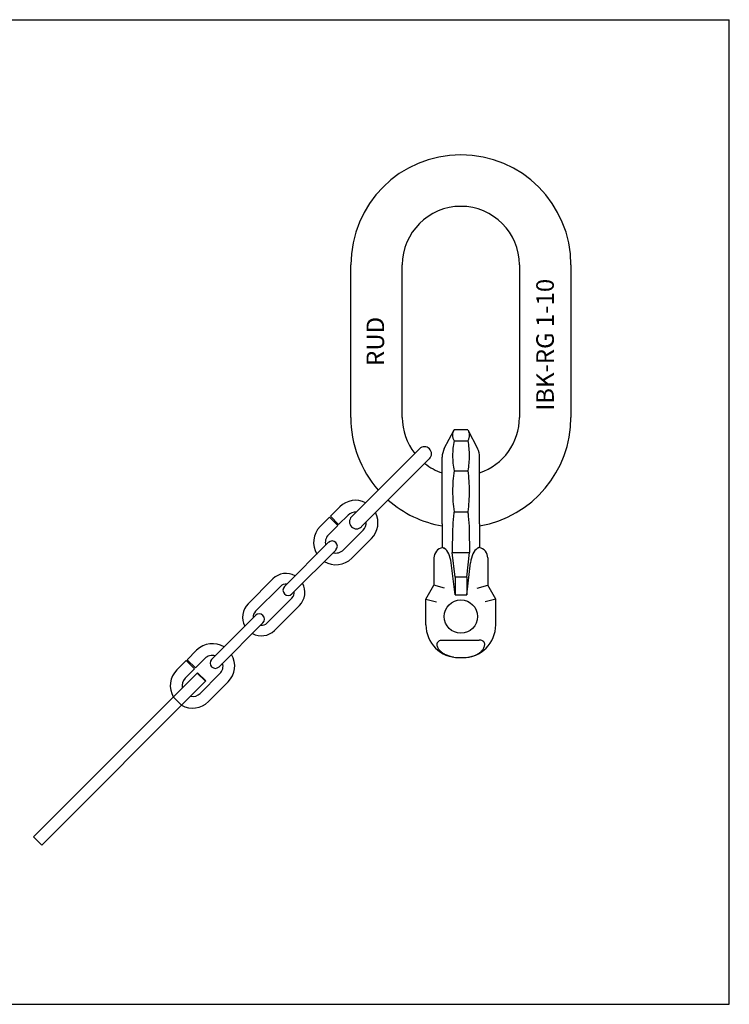
# Model space of a CAD drawing. Units: millimetres. Extents: x 0 to 594, y 0 to 420.
# Drawn here: x 291 to 594, y 0 to 420 of the extents above; entities that cross this region are included whole.
import ezdxf

# ---------------------------------------------------------------- set-up
doc = ezdxf.new("R2010")
doc.units = ezdxf.units.MM
doc.header["$LTSCALE"] = 32.67
doc.layers.get('0').update_dxf_attribs({"linetype": 'CONTINUOUS'})
for name, color, linetype in [('BEZUGSACHSEN', 7, 'CONTINUOUS'), ('KONSTRUKTIONSELEMENTE', 7, 'CONTINUOUS'), ('RUNDUNGEN', 7, 'CONTINUOUS')]:
    doc.layers.add(name, color=color, linetype=linetype)
doc.styles.get("Standard").update_dxf_attribs({"font": 'txt', "width": 0.7})

msp = doc.modelspace()

# ---------------------------------------------------------------- linework, layer by layer
at = {"color": 7, "linetype": 'CONTINUOUS'}
for p, q in [((0, 420), (594, 420)), ((594, 0), (594, 420)), ((432.38, 250.38), (432.38, 315.38)), ((454.38, 250.38), (454.38, 315.38)), ((504.38, 315.38), (504.38, 250.38)), ((526.38, 315.38), (526.38, 250.38)), ((472.29, 237.08), (476.46, 245.07)), ((482.3, 245.07), (476.46, 245.07)), ((476.46, 240.39), (482.3, 240.39)), ((476.46, 227.6), (482.3, 227.6)), ((476.46, 210.13), (482.3, 210.13)), ((471.38, 204.9), (471.38, 194.76)), ((475.85, 202.53), (475.66, 192.66)), ((482.91, 202.53), (483.1, 192.66)), ((467.88, 190.38), (467.88, 178.77)), ((475.66, 192.66), (483.1, 192.66)), ((476.88, 182.27), (475.66, 192.66)), ((481.88, 182.27), (483.1, 192.66)), ((476.88, 174.65), (475.27, 188.38)), ((481.88, 182.27), (476.88, 182.27)), ((476.88, 182.27), (476.88, 174.65)), ((481.88, 182.27), (481.88, 174.65)), ((464.48, 172.88), (467.88, 178.77)), ((472.38, 177.56), (467.88, 178.77)), ((464.48, 161.88), (464.48, 172.88)), ((464.48, 172.88), (468.98, 171.67)), ((476.88, 174.65), (481.88, 174.65)), ((471.56, 155.38), (487.21, 155.38)), ((478.48, 147.88), (480.28, 147.88)), ((0, 0), (594, 0))]:
    msp.add_line(p, q, dxfattribs=at)
for centre, radius, start, end in [((479.38, 315.38), 47, 0, 180), ((479.38, 315.38), 25, 0, 180), ((479.38, 250.38), 47, 180, 221.3385), ((479.38, 250.38), 25, 180, 218.1045), ((479.38, 250.38), 47, 279.8039, 360), ((479.38, 250.38), 25, 288.6689, 360), ((479.38, 250.38), 25, 231.8955, 251.3311), ((479.38, 250.38), 47, 228.6615, 260.1961), ((472.38, 190.38), 4.5, 100.646, 180), ((471.21, 192.72), 2.11, 56.4661, 59.4054), ((478.48, 161.88), 14, 180, 270)]:
    msp.add_arc(centre, radius, start, end, dxfattribs=at)
msp.add_ellipse((471.96, 188.38), major_axis=(-1.02, 6.48), ratio=0.499402, start_param=-1.649247, end_param=-0.428615, dxfattribs=at)
for points, knots in [([(476.46, 245.07), (476.27, 244.7), (475.95, 243.94), (475.78, 242.73), (475.95, 241.52), (476.27, 240.76), (476.46, 240.39)], [0, 0, 0, 0, 0.257435, 0.5, 0.742565, 1, 1, 1, 1]), ([(482.3, 245.07), (482.5, 244.7), (482.81, 243.94), (482.98, 242.73), (482.81, 241.52), (482.5, 240.76), (482.3, 240.39)], [0, 0, 0, 0, 0.257435, 0.5, 0.742565, 1, 1, 1, 1]), ([(476.46, 240.39), (476.26, 239.33), (475.95, 237.21), (475.78, 233.99), (475.95, 230.78), (476.26, 228.65), (476.46, 227.6)], [0, 0, 0, 0, 0.250576, 0.5, 0.749424, 1, 1, 1, 1]), ([(482.3, 240.39), (482.51, 239.33), (482.82, 237.21), (482.98, 233.99), (482.82, 230.78), (482.51, 228.65), (482.3, 227.6)], [0, 0, 0, 0, 0.250576, 0.5, 0.749424, 1, 1, 1, 1]), ([(476.46, 227.6), (476.26, 226.15), (475.95, 223.24), (475.78, 218.86), (475.95, 214.48), (476.26, 211.57), (476.46, 210.13)], [0, 0, 0, 0, 0.250044, 0.5, 0.749956, 1, 1, 1, 1]), ([(482.3, 227.6), (482.51, 226.15), (482.82, 223.24), (482.98, 218.86), (482.82, 214.48), (482.51, 211.57), (482.3, 210.13)], [0, 0, 0, 0, 0.250044, 0.5, 0.749956, 1, 1, 1, 1]), ([(476.46, 210.13), (476.37, 209.5), (476.05, 206.98), (475.88, 204.44), (475.85, 202.53)], [0, 0, 0, 0, 0.250124, 1, 1, 1, 1]), ([(482.3, 210.13), (482.39, 209.5), (482.71, 206.98), (482.88, 204.44), (482.91, 202.53)], [0, 0, 0, 0, 0.250124, 1, 1, 1, 1]), ([(471.55, 194.8), (471.59, 194.81), (471.69, 194.8), (471.86, 194.76), (472.07, 194.67), (472.21, 194.59), (472.29, 194.54)], [0, 0, 0, 0, 0.161833, 0.378431, 0.657236, 1, 1, 1, 1]), ([(476.21, 148.06), (475.65, 148.16), (474.54, 148.41), (472.96, 149.01), (471.52, 149.83), (470.49, 150.71), (469.84, 151.54), (469.46, 152.2), (469.22, 152.92), (469.17, 153.54), (469.26, 154.03), (469.4, 154.38), (469.62, 154.7), (470.03, 155.07), (470.7, 155.33), (471.27, 155.38), (471.56, 155.38)], [0, 0, 0, 0, 0.132717, 0.263537, 0.39149, 0.515489, 0.575813, 0.634856, 0.692685, 0.749724, 0.778414, 0.807544, 0.837477, 0.868501, 0.933256, 1, 1, 1, 1])]:
    msp.add_open_spline(points, degree=3, knots=knots, dxfattribs=at)
at = {"layer": 'BEZUGSACHSEN', "color": 7, "linetype": 'CONTINUOUS'}
for p, q in [((471.38, 204.9), (471.38, 233.38)), ((487.38, 204.9), (487.38, 233.38))]:
    msp.add_line(p, q, dxfattribs=at)
msp.add_circle((479.38, 165.38), 7.11, dxfattribs=at)
for start, end in [(152.4349, 180), (0, 27.5651)]:
    msp.add_arc((479.38, 233.38), 8, start, end, dxfattribs=at)
at = {"layer": 'KONSTRUKTIONSELEMENTE', "color": 7, "linetype": 'CONTINUOUS'}
for p, q in [((482.3, 245.07), (486.47, 237.08)), ((432.71, 207.95), (461.65, 236.89)), ((437, 203.76), (465.9, 232.65)), ((427.69, 212.19), (423.66, 208.16)), ((423.31, 207.81), (419.28, 203.78)), ((426.84, 204.27), (423.31, 207.81)), ((427.2, 204.63), (423.66, 208.16)), ((431.23, 208.66), (427.2, 204.63)), ((426.84, 204.27), (422.81, 200.24)), ((429.25, 193.81), (437.66, 202.22)), ((432.78, 190.27), (441.2, 198.69)), ((404.07, 178.25), (422.78, 196.96)), ((407.26, 175.07), (425.97, 193.78)), ((399.12, 181.43), (388.52, 170.83)), ((402.31, 178.25), (391.7, 167.65)), ((396.65, 162.7), (407.26, 173.3)), ((399.83, 159.51), (410.44, 170.12)), ((372.96, 147.14), (391.67, 165.85)), ((376.14, 143.96), (394.85, 162.67)), ((366.53, 151.03), (362.5, 147)), ((370.06, 147.49), (366.03, 143.46)), ((362.14, 146.64), (358.11, 142.61)), ((365.68, 143.11), (361.65, 139.08)), ((365.68, 143.11), (362.14, 146.64)), ((366.03, 143.46), (362.5, 147)), ((368.08, 132.64), (376.5, 141.06)), ((371.62, 129.11), (380.03, 137.52))]:
    msp.add_line(p, q, dxfattribs=at)
for centre, radius, start, end in [((463.83, 234.82), 3, 315, 135), ((434.44, 205.44), 9.55, 63.3391, 135), ((434.44, 205.44), 4.55, 86.2724, 135), ((434.83, 205.83), 3, 135, 315), ((434.44, 205.44), 9.55, 315, 26.6609), ((426.03, 197.03), 9.55, 135, 211.3703), ((434.44, 205.44), 4.55, 315, 3.7276), ((426.03, 197.03), 4.55, 135, 195.3478), ((424.4, 195.4), 2.25, 315, 135), ((426.03, 197.03), 4.55, 254.6522, 315), ((426.03, 197.03), 9.55, 238.6297, 315), ((404.78, 175.78), 8, 61.3643, 135), ((404.78, 175.78), 3.5, 85.1539, 135), ((405.67, 176.66), 2.25, 135, 315), ((404.78, 175.78), 8, 315, 28.6357), ((404.78, 175.78), 3.5, 315, 4.8461), ((394.18, 165.17), 8, 135, 208.6357), ((394.18, 165.17), 3.5, 135, 184.8461), ((393.29, 164.29), 2.25, 315, 135), ((394.18, 165.17), 3.5, 265.1539, 315), ((394.18, 165.17), 8, 241.3643, 315), ((373.28, 144.28), 9.55, 58.6297, 135), ((373.28, 144.28), 4.55, 74.6522, 135), ((374.55, 145.55), 2.25, 135, 315), ((373.28, 144.28), 9.55, 315, 31.3703), ((373.28, 144.28), 4.55, 315, 15.3478), ((364.87, 135.86), 9.55, 135, 209.7656), ((364.87, 135.86), 4.55, 135, 191.6417), ((364.87, 135.86), 4.55, 258.3583, 315), ((364.87, 135.86), 9.55, 240.234, 315)]:
    msp.add_arc(centre, radius, start, end, dxfattribs=at)
at = {"layer": 'RUNDUNGEN', "color": 7, "linetype": 'CONTINUOUS'}
for p, q in [((487.38, 204.9), (487.38, 194.76)), ((490.88, 190.38), (490.88, 178.77)), ((481.88, 174.65), (483.49, 188.38)), ((486.38, 177.56), (490.88, 178.77)), ((494.28, 172.88), (490.88, 178.77)), ((494.28, 172.88), (489.78, 171.67)), ((494.28, 161.88), (494.28, 172.88)), ((296.95, 71.48), (366.93, 141.46)), ((370.32, 137.78), (366.78, 141.31)), ((366.93, 141.46), (370.46, 137.92)), ((300.48, 67.94), (370.46, 137.92)), ((356.6, 131.14), (360.14, 127.6)), ((300.48, 67.94), (296.95, 71.48))]:
    msp.add_line(p, q, dxfattribs=at)
for centre, radius, start, end in [((487.55, 192.72), 2.11, 120.5946, 123.5339), ((486.38, 190.38), 4.5, 0, 79.354), ((480.28, 161.88), 14, 270, 360), ((480.4, 161.2), 13.31, 279.3185, 283.095), ((480.52, 160.66), 12.76, 283.0986, 286.0826), ((480.61, 160.34), 12.43, 286.0925, 286.7731)]:
    msp.add_arc(centre, radius, start, end, dxfattribs=at)
msp.add_ellipse((486.8, 188.38), major_axis=(1.02, 6.48), ratio=0.499402, start_param=0.428615, end_param=1.649247, dxfattribs=at)
for points, knots in [([(487.21, 194.8), (487.17, 194.81), (487.07, 194.8), (486.9, 194.76), (486.7, 194.67), (486.55, 194.59), (486.47, 194.54)], [0, 0, 0, 0, 0.161833, 0.378431, 0.657236, 1, 1, 1, 1]), ([(484.2, 148.44), (484.67, 148.58), (485.59, 148.92), (486.88, 149.61), (488.02, 150.46), (488.94, 151.49), (489.45, 152.51), (489.6, 153.38), (489.54, 153.92), (489.39, 154.33), (489.2, 154.62), (488.96, 154.87), (488.56, 155.15), (487.96, 155.34), (487.46, 155.38), (487.21, 155.38)], [0, 0, 0, 0, 0.132191, 0.261981, 0.388549, 0.511052, 0.628925, 0.686669, 0.744288, 0.773639, 0.803655, 0.834596, 0.866555, 0.932574, 1, 1, 1, 1])]:
    msp.add_open_spline(points, degree=3, knots=knots, dxfattribs=at)

# ---------------------------------------------------------------- texts
at = {"color": 5, "linetype": 'CONTINUOUS', "char_height": 7.5, "attachment_point": 1, "rotation": 90, "line_spacing_factor": 0.9}
for s, insert, width in [('IBK-RG 1-10', (511.58, 253.17), 60.8929), ('RUD', (439.12, 272.31), 20)]:
    msp.add_mtext(s, dxfattribs=dict(at, insert=insert, width=width))

doc.saveas('drawing.dxf')
